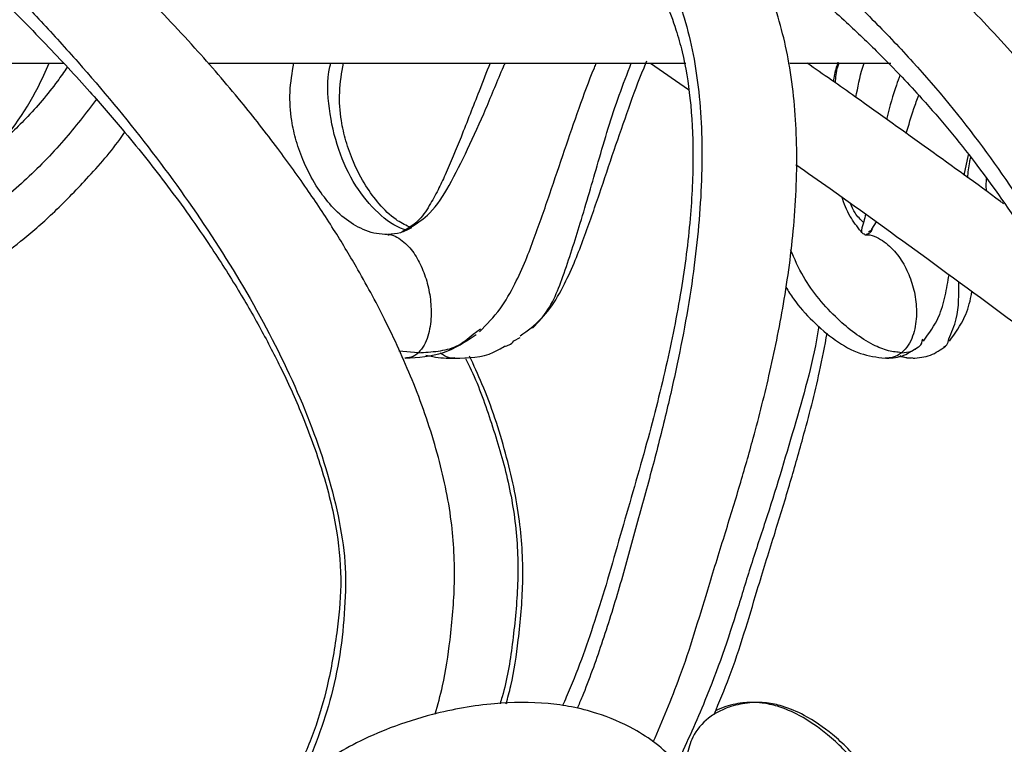
# Model space of a CAD drawing. Units: millimetres. Extents: x 10 to 287, y 10 to 410.
# Drawn here: x 153 to 158, y 254 to 258 of the extents above; entities that cross this region are included whole.
import ezdxf

# ---------------------------------------------------------------- set-up
doc = ezdxf.new("R2010")
doc.units = ezdxf.units.MM
doc.layers.add('FORMAT', color=7, linetype='Continuous')
doc.styles.add('SLDTEXTSTYLE0', font='TXT', dxfattribs={"width": 0.75})
doc.styles.add('SLDTEXTSTYLE1', font='TXT', dxfattribs={"width": 0.7})
doc.dimstyles.new('SLDDIMSTYLE1', dxfattribs={"dimtxt": 3.5, "dimasz": 3.302, "dimexe": 0, "dimexo": 0.0625, "dimgap": 0.875, "dimtad": 1, "dimlfac": 10, "dimrnd": 1e-09, "dimzin": 12, "dimdsep": 46, "dimtxsty": 'SLDTEXTSTYLE0', "dimsah": 1, "dimcen": 0.09, "dimadec": 0, "dimazin": 3, "dimtfac": 1, "dimtofl": 0, "dimtmove": 0, "dimatfit": 3, "dimfxl": 0, "dimfrac": 2, "dimtolj": 1, "dimtzin": 12, "dimarcsym": 0})

# ---------------------------------------------------------------- blocks, each defined once
blk = doc.blocks.new('_D_1')
at = {"layer": 'FORMAT', "color": 7}
for p, q in [((141.3934, 264.6839), (206.365, 264.6839)), ((205.365, 192.0375), (205.365, 264.6839)), ((139.6195, 192.0375), (206.365, 192.0375))]:
    blk.add_line(p, q, dxfattribs=at)
for points in [[(205.365, 264.6839), (204.857, 261.3819), (205.873, 261.3819)], [(205.365, 192.0375), (205.873, 195.3395), (204.857, 195.3395)]]:
    blk.add_solid(points, dxfattribs=at)
at = {"layer": 'FORMAT', "color": 7, "insert": (200.8533, 221.7134), "char_height": 3.5, "attachment_point": 1, "rotation": 90, "style": 'SLDTEXTSTYLE1'}
blk.add_mtext('~ 700', dxfattribs=at)

msp = doc.modelspace()

# ---------------------------------------------------------------- linework, layer by layer
at = {"color": 7, "linetype": 'Continuous', "lineweight": 25}
for p, q in [((152.1899, 258.1937), (153.1253, 258.1937)), ((153.9343, 258.1937), (156.6007, 258.1937)), ((156.4019, 258.1937), (156.6146, 258.0469)), ((157.181, 258.1937), (157.746, 258.1937)), ((158.1556, 257.5669), (158.179, 257.6815)), ((155.4116, 256.6788), (155.4534, 256.7087)), ((155.6393, 256.6406), (155.6749, 256.6604)), ((157.8713, 256.591), (157.901, 256.6078)), ((157.7886, 256.5556), (157.8588, 256.5438))]:
    msp.add_line(p, q, dxfattribs=at)
at = {"color": 8, "linetype": 'Continuous', "lineweight": 25}
for p, q in [((157.6397, 257.2658), (157.6647, 257.3057)), ((155.106, 256.5752), (154.9972, 256.5842))]:
    msp.add_line(p, q, dxfattribs=at)
at = {"color": 7, "linetype": 'Continuous', "lineweight": 25}
for points, knots in [([(156.4181, 254.3991), (156.4692, 254.519), (156.5874, 254.7963), (156.7018, 255.1874), (156.8135, 255.5455), (156.9004, 255.8276), (156.9878, 256.1328), (157.0752, 256.4782), (157.1563, 256.8825), (157.2125, 257.3168), (157.2278, 257.7593), (157.1891, 258.1819), (157.1064, 258.504), (157.0065, 258.7385), (156.9032, 258.9207), (156.7807, 259.0755), (156.665, 259.1895), (156.6013, 259.2373), (156.5764, 259.2559)], [0, 0, 0, 0, 0.075715, 0.175141, 0.236527, 0.293872, 0.346779, 0.421084, 0.500971, 0.586397, 0.675459, 0.75783, 0.832357, 0.867638, 0.90583, 0.953766, 0.981939, 1, 1, 1, 1]), ([(159.5113, 256.3749), (159.4711, 256.5027), (159.3818, 256.7865), (159.2128, 257.1247), (159.0533, 257.4031), (158.9274, 257.6007), (158.7876, 257.8015), (158.6136, 258.0294), (158.3813, 258.3031), (158.0748, 258.621), (157.7693, 258.8963), (157.5331, 259.0911), (157.4081, 259.1919), (157.3535, 259.237), (157.3329, 259.254)], [0, 0, 0, 0, 0.1093515, 0.2429848, 0.3079222, 0.3717411, 0.4344345, 0.5079661, 0.6060965, 0.727821, 0.8687258, 0.9421059, 0.9781748, 1, 1, 1, 1]), ([(155.1997, 254.5551), (155.2141, 254.6073), (155.2515, 254.7433), (155.2873, 254.9883), (155.3146, 255.2961), (155.2972, 255.6483), (155.2164, 256.0225), (155.0893, 256.3925), (154.9354, 256.7332), (154.7845, 257.0143), (154.6379, 257.258), (154.4889, 257.4843), (154.3141, 257.7277), (154.1034, 257.9961), (153.847, 258.2938), (153.5439, 258.6133), (153.2685, 258.8786), (153.0841, 259.0551), (153.001, 259.14), (152.9645, 259.1792), (152.945, 259.2029), (152.9394, 259.2098)], [0, 0, 0, 0, 0.0297949, 0.0776838, 0.136095, 0.199946, 0.2710702, 0.3463187, 0.4151426, 0.4768407, 0.5220153, 0.571787, 0.626108, 0.6870741, 0.7597794, 0.842506, 0.9296035, 0.9705213, 0.9831118, 0.9950896, 1, 1, 1, 1]), ([(152.4226, 258.919), (152.4359, 258.9034), (152.4746, 258.858), (152.5715, 258.7564), (152.7107, 258.6172), (152.8722, 258.4558), (153.0595, 258.2634), (153.2524, 258.0559), (153.4338, 257.8465), (153.5725, 257.6769), (153.6923, 257.5232), (153.8126, 257.3602), (153.9481, 257.1653), (154.0877, 256.9474), (154.2237, 256.7126), (154.3491, 256.4707), (154.4706, 256.2001), (154.5794, 255.8957), (154.656, 255.5825), (154.6802, 255.2842), (154.6511, 254.9973), (154.6041, 254.7248), (154.528, 254.4615), (154.4308, 254.2365), (154.3178, 254.0498), (154.1706, 253.8669), (154.0516, 253.7508), (153.9638, 253.6942), (153.9631, 253.6937)], [0, 0, 0, 0, 0.009966, 0.029016, 0.068211, 0.105643, 0.140013, 0.198714, 0.243315, 0.274692, 0.305193, 0.338028, 0.373131, 0.420572, 0.463788, 0.50497, 0.552972, 0.607865, 0.661863, 0.709282, 0.752487, 0.801681, 0.84356, 0.885412, 0.920478, 0.949201, 0.999563, 1, 1, 1, 1]), ([(156.2157, 258.8732), (156.233, 258.8603), (156.2742, 258.8295), (156.3294, 258.7739), (156.409, 258.6781), (156.4842, 258.5474), (156.5432, 258.3927), (156.5924, 258.2139), (156.6301, 257.9823), (156.6451, 257.6698), (156.6279, 257.3114), (156.5761, 256.9143), (156.4898, 256.4859), (156.3731, 256.0286), (156.2555, 255.6342), (156.1648, 255.3105), (156.0701, 255.0076), (155.9871, 254.7712), (155.9176, 254.6182), (155.9103, 254.6022)], [0, 0, 0, 0, 0.014397, 0.034331, 0.052143, 0.097584, 0.134177, 0.162606, 0.2214, 0.290508, 0.371293, 0.460862, 0.55792, 0.663129, 0.776121, 0.832972, 0.887703, 0.988278, 1, 1, 1, 1]), ([(156.9669, 258.8744), (157.0112, 258.838), (157.1135, 258.7541), (157.2924, 258.6053), (157.4852, 258.4349), (157.6627, 258.2651), (157.8024, 258.1222), (157.9879, 257.9214), (158.229, 257.6313), (158.5082, 257.2299), (158.7512, 256.7958), (158.9225, 256.3899), (159.0304, 256.0219), (159.088, 255.6969), (159.0989, 255.367), (159.0434, 255.0501), (158.9624, 254.7549), (158.8572, 254.4968), (158.7278, 254.2633), (158.5712, 254.0481), (158.3816, 253.8578), (158.243, 253.7429), (158.1706, 253.6993), (158.1696, 253.6987)], [0, 0, 0, 0, 0.027702, 0.06394, 0.112408, 0.152024, 0.182618, 0.208987, 0.284135, 0.364657, 0.44498, 0.52414, 0.576974, 0.62998, 0.68334, 0.735482, 0.784791, 0.831118, 0.869782, 0.913586, 0.959185, 0.999429, 1, 1, 1, 1]), ([(151.9229, 257.0418), (151.9389, 257.0495), (152.0301, 257.0938), (152.1822, 257.192), (152.4351, 257.3778), (152.7142, 257.6582), (152.937, 257.9526), (153.0224, 258.1487), (153.042, 258.1937)], [0, 0, 0, 0, 0.0325045, 0.1860675, 0.3311327, 0.6078641, 0.9101613, 1, 1, 1, 1]), ([(154.9335, 257.2361), (154.9127, 257.2368), (154.8712, 257.2381), (154.7914, 257.2628), (154.6991, 257.3154), (154.6079, 257.4041), (154.528, 257.5132), (154.4665, 257.6327), (154.4221, 257.7557), (154.3923, 257.8863), (154.3823, 258.0335), (154.4002, 258.1399), (154.4092, 258.1937)], [0, 0, 0, 0, 0.0510706, 0.1018548, 0.204133, 0.3097552, 0.4132517, 0.536183, 0.6397798, 0.7348545, 0.8658642, 1, 1, 1, 1]), ([(155.0539, 257.2778), (155.0288, 257.2904), (154.9653, 257.3225), (154.8854, 257.4049), (154.8051, 257.5129), (154.7437, 257.6328), (154.6993, 257.7557), (154.6695, 257.8863), (154.6595, 258.0335), (154.6774, 258.1399), (154.6864, 258.1937)], [0, 0, 0, 0, 0.079751, 0.201878, 0.321546, 0.463683, 0.583468, 0.693399, 0.844889, 1, 1, 1, 1]), ([(155.5062, 258.1937), (155.4856, 258.1414), (155.4312, 258.0038), (155.3502, 257.7943), (155.2743, 257.6104), (155.2148, 257.4825), (155.1666, 257.3948), (155.1075, 257.3053), (155.0454, 257.2688), (155.0151, 257.2509)], [0, 0, 0, 0, 0.156089, 0.411022, 0.623937, 0.708892, 0.802294, 0.903441, 1, 1, 1, 1]), ([(155.4469, 256.6918), (155.4872, 256.7333), (155.5652, 256.8135), (155.644, 256.9544), (155.7046, 257.0881), (155.7688, 257.2564), (155.8396, 257.4617), (155.9209, 257.704), (156.0022, 257.9399), (156.0606, 258.1026), (156.0962, 258.1852), (156.0999, 258.1937)], [0, 0, 0, 0, 0.104865, 0.202406, 0.291181, 0.371974, 0.529552, 0.68606, 0.836472, 0.983246, 1, 1, 1, 1]), ([(155.7428, 256.7128), (155.7764, 256.7477), (155.8475, 256.8213), (155.9211, 256.9545), (155.9818, 257.0881), (156.046, 257.2564), (156.1168, 257.4617), (156.1981, 257.704), (156.2794, 257.9399), (156.3395, 258.107), (156.3771, 258.1939), (156.3827, 258.2067)], [0, 0, 0, 0, 0.088546, 0.186921, 0.276456, 0.35794, 0.516869, 0.674719, 0.826425, 0.974462, 1, 1, 1, 1]), ([(158.3756, 257.4069), (158.3695, 257.4115), (158.2314, 257.5155), (157.9541, 257.7131), (157.5951, 257.9717), (157.368, 258.1307), (157.2781, 258.1937)], [0, 0, 0, 0, 0.01701, 0.384142, 0.756252, 1, 1, 1, 1]), ([(157.4244, 258.0903), (157.4294, 258.1172), (157.4363, 258.1542), (157.4484, 258.1898), (157.4516, 258.1995)], [0, 0, 0, 0, 0.727437, 1, 1, 1, 1]), ([(157.5504, 258.0018), (157.5606, 258.0586), (157.5723, 258.1235), (157.5929, 258.1859), (157.5955, 258.1937)], [0, 0, 0, 0, 0.875454, 1, 1, 1, 1]), ([(153.1433, 258.1703), (153.1253, 258.1445), (153.0551, 258.0435), (152.9235, 257.889), (152.7989, 257.772), (152.7412, 257.7177)], [0, 0, 0, 0, 0.155239, 0.60801, 1, 1, 1, 1]), ([(157.796, 258.1274), (157.7894, 258.1087), (157.7623, 258.0318), (157.7375, 257.9491), (157.7222, 257.8844), (157.7211, 257.8799)], [0, 0, 0, 0, 0.2292865, 0.9456022, 1, 1, 1, 1]), ([(151.928, 256.6738), (151.928, 256.6734), (151.9279, 256.6608), (151.9978, 256.7016), (152.058, 256.7088), (152.1819, 256.7664), (152.3157, 256.8273), (152.4608, 256.9059), (152.6003, 256.9912), (152.7407, 257.0868), (152.8938, 257.2035), (153.0723, 257.3588), (153.2613, 257.5537), (153.3958, 257.7066), (153.4592, 257.7991), (153.4648, 257.8074)], [0, 0, 0, 0, 0.0007041, 0.0188784, 0.0694159, 0.1374283, 0.2090352, 0.303178, 0.3896936, 0.4620105, 0.5652106, 0.6868494, 0.8268425, 0.9845882, 1, 1, 1, 1]), ([(157.2141, 257.6277), (157.2779, 257.5828), (157.5235, 257.41), (157.9671, 257.0883), (158.4701, 256.7188), (158.7905, 256.4763), (158.9134, 256.3832)], [0, 0, 0, 0, 0.111215, 0.427655, 0.780416, 1, 1, 1, 1]), ([(158.2776, 257.5483), (158.2768, 257.5282), (158.2759, 257.5049), (158.2778, 257.4817), (158.278, 257.4786)], [0, 0, 0, 0, 0.863327, 1, 1, 1, 1]), ([(157.6006, 257.2362), (157.5988, 257.2366), (157.5901, 257.2389), (157.5609, 257.275), (157.5113, 257.3377), (157.485, 257.4083), (157.471, 257.4456)], [0, 0, 0, 0, 0.021661, 0.107351, 0.527602, 1, 1, 1, 1]), ([(157.6037, 257.3499), (157.601, 257.3358), (157.5954, 257.3058), (157.5817, 257.2721), (157.5816, 257.2508), (157.5816, 257.2458)], [0, 0, 0, 0, 0.404156, 0.860153, 1, 1, 1, 1]), ([(155.0667, 257.274), (155.0466, 257.2629), (155.0061, 257.2404), (154.9598, 257.2374), (154.9364, 257.2359)], [0, 0, 0, 0, 0.494498, 1, 1, 1, 1]), ([(155.0162, 257.2534), (155.0266, 257.2557), (155.042, 257.2593), (155.054, 257.2693), (155.0579, 257.2725)], [0, 0, 0, 0, 0.675348, 1, 1, 1, 1]), ([(157.6408, 257.266), (157.6371, 257.2573), (157.6307, 257.2421), (157.6151, 257.2376), (157.6083, 257.2357)], [0, 0, 0, 0, 0.569193, 1, 1, 1, 1]), ([(157.6209, 257.2516), (157.6276, 257.2547), (157.6351, 257.2582), (157.6392, 257.265), (157.6397, 257.2658)], [0, 0, 0, 0, 0.881736, 1, 1, 1, 1]), ([(154.9352, 257.2344), (154.9383, 257.2347), (154.9561, 257.2361), (155.0024, 257.2143), (155.0613, 257.1633), (155.1136, 257.0809), (155.1512, 256.9877), (155.1739, 256.8856), (155.1798, 256.7768), (155.1664, 256.6851), (155.1402, 256.6158), (155.1172, 256.5884), (155.106, 256.5752)], [0, 0, 0, 0, 0.012299, 0.068822, 0.188333, 0.313313, 0.442237, 0.576574, 0.716813, 0.862235, 0.933229, 1, 1, 1, 1]), ([(157.6007, 257.2342), (157.6057, 257.2346), (157.6277, 257.2363), (157.682, 257.2154), (157.7513, 257.1649), (157.8137, 257.0822), (157.8583, 256.9886), (157.8852, 256.8861), (157.8922, 256.7766), (157.8763, 256.6842), (157.845, 256.6148), (157.8186, 256.5883), (157.8055, 256.5752)], [0, 0, 0, 0, 0.0186936, 0.081161, 0.2073673, 0.3333834, 0.4597193, 0.5890691, 0.7229541, 0.8623934, 0.9320249, 1, 1, 1, 1]), ([(157.9274, 256.6404), (157.9589, 256.6836), (158.0152, 256.7606), (158.0501, 256.892), (158.0639, 256.9719), (158.0706, 257.011)], [0, 0, 0, 0, 0.394466, 0.703849, 1, 1, 1, 1]), ([(157.1584, 256.9417), (157.1725, 256.9196), (157.2159, 256.8515), (157.307, 256.7489), (157.4306, 256.6433), (157.5673, 256.5637), (157.6664, 256.5501), (157.7131, 256.5438)], [0, 0, 0, 0, 0.11121, 0.342412, 0.578586, 0.801459, 1, 1, 1, 1]), ([(158.0731, 256.6404), (158.1045, 256.6836), (158.1604, 256.7607), (158.1885, 256.8607), (158.1973, 256.9092), (158.1987, 256.9169)], [0, 0, 0, 0, 0.517585, 0.923517, 1, 1, 1, 1]), ([(155.0325, 256.5437), (155.1054, 256.5486), (155.2491, 256.5583), (155.3694, 256.6373), (155.4287, 256.6763)], [0, 0, 0, 0, 0.507044, 1, 1, 1, 1]), ([(155.5859, 256.611), (155.5955, 256.613), (155.6162, 256.6174), (155.6312, 256.6325), (155.6393, 256.6406)], [0, 0, 0, 0, 0.460765, 1, 1, 1, 1]), ([(156.7576, 254.5523), (156.7867, 254.6215), (156.8821, 254.8485), (156.9786, 255.1875), (157.0908, 255.5454), (157.1777, 255.8276), (157.2645, 256.1329), (157.3387, 256.4154), (157.376, 256.6127), (157.3896, 256.6845)], [0, 0, 0, 0, 0.101218, 0.331631, 0.47389, 0.606781, 0.72939, 0.901586, 1, 1, 1, 1]), ([(157.9004, 256.6087), (157.902, 256.6096), (157.9169, 256.6181), (157.9204, 256.6366), (157.9236, 256.6532)], [0, 0, 0, 0, 0.104126, 1, 1, 1, 1]), ([(158.0406, 256.6071), (158.0471, 256.6107), (158.064, 256.6201), (158.0675, 256.6396), (158.0697, 256.6517)], [0, 0, 0, 0, 0.382211, 1, 1, 1, 1]), ([(155.3098, 256.5437), (155.3847, 256.5458), (155.4835, 256.5486), (155.5659, 256.5989), (155.5859, 256.611)], [0, 0, 0, 0, 0.758038, 1, 1, 1, 1]), ([(157.7214, 256.5437), (157.7547, 256.5459), (157.8043, 256.5491), (157.8456, 256.5755), (157.8591, 256.5841)], [0, 0, 0, 0, 0.672248, 1, 1, 1, 1]), ([(157.8673, 256.5437), (157.9012, 256.547), (157.9686, 256.5534), (158.0239, 256.5922), (158.0514, 256.6115)], [0, 0, 0, 0, 0.5037255, 1, 1, 1, 1]), ([(155.106, 256.5752), (155.0931, 256.5647), (155.0705, 256.5463), (155.0417, 256.5456), (155.0293, 256.5453)], [0, 0, 0, 0, 0.571225, 1, 1, 1, 1]), ([(155.1472, 256.5613), (155.1601, 256.5583), (155.2123, 256.5464), (155.2661, 256.5449), (155.3065, 256.5437)], [0, 0, 0, 0, 0.246993, 1, 1, 1, 1]), ([(155.3097, 256.5457), (155.3056, 256.545), (155.2859, 256.542), (155.2562, 256.5533), (155.2357, 256.568), (155.2278, 256.5736)], [0, 0, 0, 0, 0.14026, 0.671542, 1, 1, 1, 1]), ([(155.5962, 254.6132), (155.6051, 254.6461), (155.6367, 254.763), (155.6684, 254.9884), (155.6962, 255.2961), (155.6789, 255.6484), (155.5969, 256.0221), (155.4961, 256.3293), (155.415, 256.5049), (155.3912, 256.5564)], [0, 0, 0, 0, 0.051229, 0.181871, 0.341217, 0.515402, 0.709428, 0.914707, 1, 1, 1, 1]), ([(157.8055, 256.5752), (157.7901, 256.5647), (157.762, 256.5457), (157.7282, 256.5453), (157.713, 256.5451)], [0, 0, 0, 0, 0.548431, 1, 1, 1, 1]), ([(157.8672, 256.5459), (157.8615, 256.5451), (157.838, 256.5419), (157.8153, 256.5506), (157.7981, 256.5572)], [0, 0, 0, 0, 0.239553, 1, 1, 1, 1]), ([(156.5429, 254.2909), (156.5076, 254.3248), (156.4365, 254.3931), (156.2891, 254.4866), (156.1291, 254.5557), (155.9658, 254.5966), (155.7753, 254.6233), (155.5126, 254.6206), (155.2165, 254.5671), (154.9597, 254.4863), (154.7667, 254.4011), (154.572, 254.2891), (154.3707, 254.1238), (154.1999, 253.914), (154.1399, 253.755), (154.1168, 253.6937)], [0, 0, 0, 0, 0.0508993, 0.1025883, 0.1810148, 0.2315467, 0.2776052, 0.3812658, 0.503782, 0.5900053, 0.6613884, 0.7233371, 0.823557, 0.931882, 1, 1, 1, 1]), ([(157.5909, 254.2687), (157.5629, 254.3003), (157.509, 254.3613), (157.4015, 254.4588), (157.28, 254.5435), (157.153, 254.5984), (157.0693, 254.6163), (157.0204, 254.62), (156.989, 254.6203), (156.9327, 254.6174), (156.8622, 254.6034), (156.7852, 254.5719), (156.7057, 254.5231), (156.6367, 254.439), (156.6059, 254.3333), (156.5948, 254.2715), (156.5898, 254.2439)], [0, 0, 0, 0, 0.09543, 0.183869, 0.328012, 0.428233, 0.494728, 0.520544, 0.539129, 0.565683, 0.647905, 0.700258, 0.753225, 0.857845, 0.936408, 1, 1, 1, 1]), ([(157.5623, 254.2684), (157.5346, 254.2999), (157.481, 254.3605), (157.3742, 254.4577), (157.2535, 254.5423), (157.1272, 254.5975), (157.0372, 254.6173), (156.9763, 254.6209), (156.9083, 254.618), (156.8378, 254.6055), (156.7853, 254.5824), (156.7665, 254.5741)], [0, 0, 0, 0, 0.1368465, 0.2637029, 0.4706658, 0.6147668, 0.7104912, 0.7696569, 0.813321, 0.9328312, 1, 1, 1, 1])]:
    msp.add_open_spline(points, degree=3, knots=knots, dxfattribs=at)
at = {"color": 8, "linetype": 'Continuous', "lineweight": 25}
for points, knots in [([(152.3927, 259.0656), (152.4217, 259.0327), (152.4821, 258.9641), (152.6144, 258.8255), (152.7889, 258.6471), (152.9987, 258.4266), (153.2739, 258.1238), (153.6004, 257.7308), (153.9547, 257.2362), (154.2608, 256.7241), (154.5062, 256.2022), (154.645, 255.7587), (154.7025, 255.4066), (154.6949, 255.0588), (154.6347, 254.6354), (154.505, 254.3219), (154.4422, 254.1703)], [0, 0, 0, 0, 0.023222, 0.048352, 0.101352, 0.155252, 0.20939, 0.317812, 0.425383, 0.53099, 0.633079, 0.729839, 0.775879, 0.82108, 0.913476, 1, 1, 1, 1]), ([(156.1888, 259.0657), (156.2352, 259.0266), (156.3519, 258.9281), (156.4918, 258.7166), (156.6139, 258.4091), (156.6843, 258.0206), (156.6968, 257.5555), (156.6526, 257.0461), (156.5725, 256.5961), (156.485, 256.2134), (156.4067, 255.9064), (156.3178, 255.5886), (156.2307, 255.2651), (156.1322, 254.9512), (156.0521, 254.7262), (156.0019, 254.6084), (155.9927, 254.587)], [0, 0, 0, 0, 0.03852, 0.097002, 0.159098, 0.248494, 0.346819, 0.454869, 0.5737, 0.637696, 0.704986, 0.775568, 0.847946, 0.918459, 0.985128, 1, 1, 1, 1]), ([(156.9399, 259.0656), (156.9796, 259.033), (157.0605, 258.9663), (157.2234, 258.8287), (157.4243, 258.6509), (157.6539, 258.4292), (157.9395, 258.1279), (158.2624, 257.7355), (158.5939, 257.2388), (158.8613, 256.7246), (159.0559, 256.1999), (159.1455, 255.7556), (159.163, 255.4046), (159.1242, 255.0555), (159.0117, 254.6271), (158.8224, 254.2255), (158.6187, 253.9463), (158.4834, 253.7922), (158.3915, 253.7163), (158.3642, 253.6937)], [0, 0, 0, 0, 0.024282, 0.049564, 0.100767, 0.151047, 0.200385, 0.296916, 0.390852, 0.48214, 0.570253, 0.654527, 0.695246, 0.735827, 0.820064, 0.903567, 0.943711, 0.983233, 1, 1, 1, 1]), ([(155.0366, 257.26), (155.033, 257.2611), (154.9748, 257.2788), (154.8695, 257.3575), (154.7445, 257.5113), (154.652, 257.7125), (154.6016, 257.9378), (154.5939, 258.1046), (154.6147, 258.1871), (154.6164, 258.1937)], [0, 0, 0, 0, 0.010506, 0.166732, 0.347649, 0.553144, 0.766678, 0.981375, 1, 1, 1, 1]), ([(155.0579, 257.2725), (155.0969, 257.2983), (155.1886, 257.3587), (155.2868, 257.5202), (155.3845, 257.7175), (155.4852, 257.9402), (155.5503, 258.1027), (155.587, 258.1871), (155.5899, 258.1937)], [0, 0, 0, 0, 0.12871, 0.302072, 0.513154, 0.74428, 0.980022, 1, 1, 1, 1]), ([(155.6743, 256.6693), (155.7154, 256.6985), (155.8299, 256.78), (155.9216, 257.0172), (156.0153, 257.3113), (156.1137, 257.6529), (156.2018, 257.9534), (156.2721, 258.1344), (156.2951, 258.1937)], [0, 0, 0, 0, 0.089207, 0.24904, 0.437062, 0.651233, 0.885682, 1, 1, 1, 1]), ([(157.4358, 258.0828), (157.438, 258.1137), (157.4407, 258.1517), (157.4537, 258.1871), (157.4561, 258.1937)], [0, 0, 0, 0, 0.814673, 1, 1, 1, 1]), ([(157.8316, 257.8012), (157.8451, 257.8474), (157.8661, 257.9192), (157.8921, 257.9892), (157.9013, 258.0141)], [0, 0, 0, 0, 0.645108, 1, 1, 1, 1]), ([(153.3063, 257.9915), (153.2472, 257.9139), (153.1234, 257.7516), (152.9067, 257.5321), (152.6707, 257.3339), (152.431, 257.1706), (152.201, 257.0453), (152.0197, 256.9628), (151.9149, 256.9267), (151.8819, 256.9153)], [0, 0, 0, 0, 0.161317, 0.337511, 0.50919, 0.670914, 0.816556, 0.942224, 1, 1, 1, 1]), ([(158.1747, 257.5533), (158.1773, 257.583), (158.1806, 257.621), (158.1898, 257.658), (158.1918, 257.6661)], [0, 0, 0, 0, 0.7811168, 1, 1, 1, 1]), ([(157.593, 257.3025), (157.5756, 257.3193), (157.5438, 257.3502), (157.5276, 257.3913), (157.5202, 257.4099)], [0, 0, 0, 0, 0.546181, 1, 1, 1, 1]), ([(157.8055, 256.5752), (157.781, 256.5778), (157.726, 256.5836), (157.5984, 256.6377), (157.4285, 256.7706), (157.2708, 256.9555), (157.2072, 257.0997), (157.1848, 257.1508)], [0, 0, 0, 0, 0.083449, 0.187312, 0.465327, 0.81079, 1, 1, 1, 1]), ([(158.0697, 256.6517), (158.0852, 256.6886), (158.1277, 256.79), (158.1257, 256.9008), (158.1244, 256.9712)], [0, 0, 0, 0, 0.364448, 1, 1, 1, 1]), ([(157.3434, 256.7234), (157.3428, 256.7201), (157.3145, 256.5387), (157.2144, 256.1846), (157.0846, 255.7501), (156.9685, 255.406), (156.8644, 255.0584), (156.7361, 254.6818), (156.6075, 254.4023), (156.5554, 254.289)], [0, 0, 0, 0, 0.003889, 0.214959, 0.429184, 0.535203, 0.639907, 0.854094, 1, 1, 1, 1]), ([(155.106, 256.5752), (155.1426, 256.5772), (155.2141, 256.5813), (155.3249, 256.6048), (155.3818, 256.6533), (155.4116, 256.6788)], [0, 0, 0, 0, 0.333105, 0.650701, 1, 1, 1, 1]), ([(157.8055, 256.5752), (157.8244, 256.5764), (157.8594, 256.5788), (157.8875, 256.5993), (157.9004, 256.6087)], [0, 0, 0, 0, 0.541623, 1, 1, 1, 1]), ([(155.3683, 256.5418), (155.3735, 256.5321), (155.4281, 256.4292), (155.5034, 256.2179), (155.5993, 255.9119), (155.6586, 255.5912), (155.6658, 255.2658), (155.6334, 254.9521), (155.5999, 254.7341), (155.5659, 254.6259), (155.5619, 254.6132)], [0, 0, 0, 0, 0.016646, 0.17628, 0.337957, 0.502232, 0.667938, 0.828448, 0.979783, 1, 1, 1, 1])]:
    msp.add_open_spline(points, degree=3, knots=knots, dxfattribs=at)

# ---------------------------------------------------------------- dimensions: what is measured, and where the dimension line sits
at = {"layer": 'FORMAT', "color": 7}
dim = msp.add_linear_dim(base=(205.365, 264.6839), p1=(138.6195, 192.0375), p2=(140.3934, 264.6839), angle=90, dimstyle='SLDDIMSTYLE1', dxfattribs=at)
dim.commit()
dim.dimension.update_dxf_attribs({"geometry": '_D_1', "text_midpoint": (205.365, 227.6537), "dimtype": 160})

doc.saveas('drawing.dxf')
